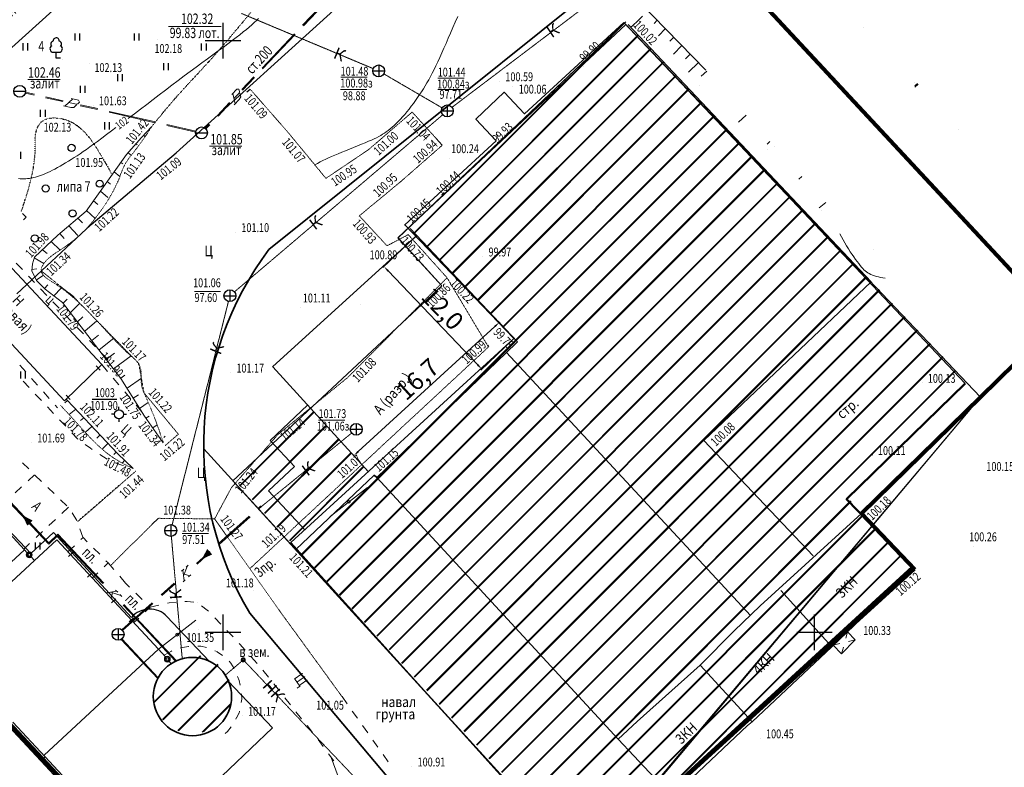
# Model space of a CAD drawing. Units: millimetres. Extents: x -262795 to 491190, y -426698 to 315350.
# Drawn here: x 33607 to 116855, y 39438 to 102617 of the extents above; entities that cross this region are included whole.
import ezdxf

# ---------------------------------------------------------------- set-up
doc = ezdxf.new("R2010")
doc.units = ezdxf.units.MM
doc.header["$PDMODE"] = 35
doc.header["$PDSIZE"] = 0.25
for name, pattern in [('ASFALT500', [1.5, 0.75, -0.75]), ('CONTI', [0]), ('KOMMUNIK500', [5.5, 4.5, -1]), ('KONTUR500', [1, 0.25, -0.75]), ('STROT', [1.7, 0.5, -1.2]), ('НавесСтр', [1.5, 1, -0.5])]:
    doc.linetypes.add(name, pattern=pattern)
for name, color, linetype in [('NAD_M1', 7, 'CONTI'), ('NAD_M3', 7, 'CONTI'), ('СИТУАЦИЯ', 250, 'CONTI'), ('Сносимые', 7, 'Continuous')]:
    doc.layers.add(name, color=color, linetype=linetype)
doc.styles.add('SHRFT', font='TIMESI.TTF', dxfattribs={"width": 0.85, "height": 0.875})
doc.dimstyles.new('ISO-25', dxfattribs={"dimtxt": 2.5, "dimasz": 2.5, "dimexe": 1.25, "dimexo": 0.625, "dimtad": 1, "dimtxsty": 'Standard', "dimcen": 2.5, "dimadec": 0, "dimazin": 0, "dimtfac": 1, "dimtmove": 0, "dimatfit": 3, "dimfxl": 1, "dimarcsym": 0})

# ---------------------------------------------------------------- blocks, each defined once
blk = doc.blocks.new('*D206')
at = {"color": 0, "linetype": 'Continuous', "lineweight": -2, "ltscale": 100, "transparency": 16777216}
blk.add_line((62221, 66115), (73788, 76698), dxfattribs=at)
at = {"color": 0, "lineweight": -2, "ltscale": 100, "transparency": 16777216}
for p, q in [((75357, 75724), (74073, 77128)), ((63052, 64466), (61768, 65869))]:
    blk.add_line(p, q, dxfattribs=at)
at = {"color": 0, "lineweight": 50, "ltscale": 100, "transparency": 16777216}
for points in [[(73732, 76760), (73844, 76637), (74157, 77036)], [(62165, 66176), (62277, 66053), (61852, 65777)]]:
    blk.add_solid(points, dxfattribs=at)
at = {"layer": 'Defpoints', "color": 0, "lineweight": 50, "ltscale": 100, "transparency": 16777216}
for p in [(74157, 77036), (75399, 75678), (63095, 64419)]:
    blk.add_point(p, dxfattribs=at)
at = {"color": 0, "lineweight": 25, "ltscale": 100, "transparency": 16777216, "insert": (67372, 72098), "char_height": 1500, "attachment_point": 5, "rotation": 42.45832}
blk.add_mtext('16,7', dxfattribs=at)
blk = doc.blocks.new('*D207')
at = {"color": 0, "lineweight": -2, "ltscale": 100, "transparency": 16777216}
for p, q in [((67046, 84262), (64321, 81662)), ((75312, 75596), (72587, 72997))]:
    blk.add_line(p, q, dxfattribs=at)
at = {"color": 0, "linetype": 'Continuous', "lineweight": -2, "ltscale": 100, "transparency": 16777216}
blk.add_line((72332, 73445), (64757, 81387), dxfattribs=at)
at = {"color": 0, "lineweight": 50, "ltscale": 100, "transparency": 16777216}
for points in [[(64817, 81444), (64696, 81329), (64411, 81749)], [(72393, 73503), (72272, 73388), (72677, 73083)]]:
    blk.add_solid(points, dxfattribs=at)
at = {"layer": 'Defpoints', "color": 0, "lineweight": 50, "ltscale": 100, "transparency": 16777216}
for p in [(67091, 84305), (64411, 81749), (75357, 75640)]:
    blk.add_point(p, dxfattribs=at)
at = {"color": 0, "lineweight": 25, "ltscale": 100, "transparency": 16777216, "insert": (69223, 78063), "char_height": 1500, "attachment_point": 5, "rotation": 313.64833}
blk.add_mtext('12,0', dxfattribs=at)

msp = doc.modelspace()

# ---------------------------------------------------------------- hatches: boundary and pattern name
at = {"lineweight": 15, "ltscale": 100, "true_color": 0x8d8d8b}
h = msp.add_hatch(dxfattribs=at)
h.set_pattern_fill('JIS_LC_8', color=252, scale=200)
h.paths.add_polyline_path([(34850.423, 141683.945), (44240.423, 150043.945), (69210.423, 122523.945), (59570.423, 113813.945)])
h.paths.add_polyline_path([(113676.937, 71998.565), (84852.984, 102423.945), (66329.871, 85095.552), (75399.36, 75678.149), (63094.622, 64419.39), (58082.715, 69909.183), (51636.083, 63837.083), (81477.911, 31222.84), (109137.831, 56327.936), (103623.808, 62203.485)])
edge = h.paths.add_edge_path()
edge.add_arc((48215.687, 45622.338), 3309.556, 0, 360)
h.paths.add_polyline_path([(16119.174, 138445.071), (29537.857, 150442.527), (26818.456, 148011.149)])
at = {"layer": 'СИТУАЦИЯ', "lineweight": 13}
h = msp.add_hatch(color=34, dxfattribs=at)
h.paths.add_polyline_path([(34554.248, 60143.257), (34707, 60285.326), (34080.159, 60616.66)])
h.paths.add_polyline_path([(34080.159, 60616.66), (33826.186, 60750.904), (33936.11, 60520.99), (34430.173, 60027.858), (34554.248, 60143.257)])
h.paths.add_polyline_path([(34251.384, 59861.572), (34430.173, 60027.858), (33936.11, 60520.99)])
h = msp.add_hatch(color=34, dxfattribs=at)
h.paths.add_polyline_path([(49606.643, 57735.121), (49465.63, 57888.849), (49129.98, 57264.309)])
h.paths.add_polyline_path([(49129.98, 57264.309), (48993.987, 57011.268), (49224.654, 57119.604), (49721.182, 57610.252), (49606.643, 57735.121)])
h.paths.add_polyline_path([(49886.231, 57430.32), (49721.182, 57610.252), (49224.654, 57119.604)])

# ---------------------------------------------------------------- linework, layer by layer
at = {"color": 1, "lineweight": 35, "ltscale": 100}
for p, q in [((67091.212, 84305.006), (54993.977, 73272.613)), ((55003.846, 73281.623), (63094.622, 64419.39)), ((54780.285, 67048.407), (57944.83, 70047.615)), ((56828.116, 64856.06), (54780.285, 67048.407)), ((54650.677, 62792.384), (56828.116, 64856.06)), ((63790, 63920), (63585.827, 64139.803)), ((57722.424, 59503.863), (54650.677, 62792.384))]:
    msp.add_line(p, q, dxfattribs=at)
at = {"color": 5, "lineweight": 35, "ltscale": 100}
msp.add_lwpolyline([(78144.153, 22639.411), (53058.926, 52474.043, -0.304131541), (54680.743, 83190.602), (94037.143, 114766.794), (129790.71, 149402.776), (136599.719, 155653.764, -0.331132911), (167770.149, 156282.819), (242036.236, 81899.62)], format="xyb", dxfattribs=at)
at = {"color": 1, "lineweight": 90}
msp.add_lwpolyline([(-9638.134, 88398.858), (76137.699, -3250.1), (76436.606, -2967.338), (77699.539, -1783.657), (181588.669, 94134), (202574.254, 113296.946)], dxfattribs=at)
at = {"color": 1, "lineweight": 35, "ltscale": 100}
for points in [[(84681.143, 102380.1), (76288.733, 94664.695), (74569.6, 96479.793), (72180.495, 94203.355), (73889.439, 92378.661), (66159.589, 85272.367), (75399.36, 75678.149), (56541.994, 58423.777), (81423.528, 30836.972), (109273.125, 56189.302)], [(113538.414, 71863.598), (84682.323, 102381.232)], [(113538.414, 71863.598), (103511.062, 62093.633), (109273.125, 56189.302)]]:
    msp.add_lwpolyline(points, dxfattribs=at)
msp.add_circle((48215.264, 45418.393), 3309.556, dxfattribs=at)
at = {"layer": 'NAD_M3', "color": 1, "lineweight": 120}
for p, q in [((121406.643, 77146.511), (95425.475, 105064.533)), ((114832.025, 70722.208), (121406.643, 77146.511)), ((104780, 60900), (114832.025, 70722.208)), ((109300.944, 56160.796), (104780, 60900)), ((61323.658, 12578.267), (109120.427, 56312.011))]:
    msp.add_line(p, q, dxfattribs=at)
at = {"layer": 'NAD_M3', "color": 7, "lineweight": 50}
for p, q in [((103511.062, 62093.633), (113538.414, 71863.598)), ((109300.944, 56160.796), (103511.062, 62093.633)), ((61323.658, 12578.267), (109300.944, 56160.796))]:
    msp.add_line(p, q, dxfattribs=at)
at = {"layer": 'СИТУАЦИЯ', "color": 34, "linetype": 'KOMMUNIK500', "lineweight": 15}
for p, q in [((70158.718, 95211.702), (86951.282, 107918.298)), ((52371.278, 103137.067), (63498.722, 98482.933)), ((64391.997, 98038.25), (69328.003, 95161.75)), ((51761, 79613.788, 101065), (69379, 94586.212, 101065)), ((51257.812, 78805.16, 101065), (46502.188, 59934.84, 101065)), ((61672.309, 67684.254), (54064.35, 61488.136)), ((46432.764, 58923.708), (47347.949, 48618.952)), ((50989.505, 47223.039), (52513.933, 48517.69)), ((52513.933, 48517.69), (92115.966, 6752.823))]:
    msp.add_line(p, q, dxfattribs=at)
at = {"layer": 'СИТУАЦИЯ', "color": 7, "lineweight": 15}
for p, q in [((30740, 98300), (39720, 106400)), ((84852.561, 102423.544), (65585.571, 84175.211)), ((84852.561, 102423.544), (65585.571, 84175.211)), ((65594.286, 84183.465), (84852.561, 102423.544)), ((85060, 102220), (105600, 80470)), ((29020, 85800), (40550, 73470)), ((33850, 86240), (34160, 85920)), ((34160, 85920), (33920, 85700)), ((52648.751, 85144.388, 101500), (52557.51, 85042.315, 101500)), ((75700, 75390), (66630, 84960)), ((65585.571, 84175.211), (69300.879, 80133.895)), ((65594.286, 84183.465), (69300.879, 80133.895)), ((25860, 82730), (37390, 70400)), ((33320, 82040), (33840, 81500)), ((34350, 80950), (34870, 80410)), ((69300.879, 80133.895), (51635.66, 63633.138)), ((69300.879, 80133.895), (51635.66, 63633.138)), ((105600, 80470), (91450, 67050)), ((35380, 79860), (35900, 79320)), ((36420, 78770), (36940, 78230)), ((37450, 77680), (37970, 77140)), ((38480, 76600), (39000, 76060)), ((39510, 75510), (40030, 74970)), ((40550, 74420), (41060, 73890)), ((74758.789, 74483.561), (63790, 63920)), ((95386.444, 52276.755), (74758.789, 74483.561)), ((34120, 72860), (33620, 73420)), ((37390, 70400), (40550, 73470)), ((40422.341, 72997.448), (40078.351, 73360.313)), ((40550, 73470), (41030, 72900)), ((41040, 73890), (41020, 73870)), ((34410, 71530), (33890, 72070)), ((35110, 71740), (34610, 72300)), ((41520, 72330), (42000, 71760)), ((35440, 70440), (34920, 70980)), ((36110, 70610), (35610, 71170)), ((37882.677, 70530.117), (37538.687, 70892.981)), ((42490, 71180), (42970, 70610)), ((36810, 69820), (36600, 70050)), ((43460, 70040), (43940, 69470)), ((36470, 69350), (35950, 69890)), ((37500, 68260), (36980, 68800)), ((38530, 67170), (38010, 67710)), ((39580, 66400), (39130, 66730)), ((45900, 67410), (45780, 67300)), ((91450, 67050), (100690, 57310)), ((39740, 66290), (39580, 66400)), ((41000, 65470), (40370, 65880)), ((49161.921, 66339.676), (81525.808, 30930.081)), ((33840, 65180), (34370, 64650)), ((42240, 64960), (41680, 65170)), ((42390, 64930), (42240, 64960)), ((34870, 64150), (34320, 63640)), ((34900, 64120), (35440, 63600)), ((63585.827, 64139.803), (56941.458, 57831.554)), ((51635.66, 63633.138), (81525.808, 30930.081)), ((52810, 63290), (52840, 63240)), ((63790, 63920), (84220, 41810)), ((33770, 63130), (33220, 62620)), ((35980, 63090), (36520, 62570)), ((30280, 61860), (34020, 57810)), ((37060, 62050), (37600, 61530)), ((37730, 61410), (37180, 60900)), ((38040, 60930), (38450, 60300)), ((96220, 53080), (104780, 60900)), ((109200, 56230), (104630, 60940)), ((36630, 60390), (36080, 59880)), ((35540, 59360), (34990, 58850)), ((38700, 59590), (38950, 58880)), ((36740, 58670), (27040, 49700)), ((34440, 58340), (33950, 57880)), ((36740, 58670), (45350, 49430)), ((38780, 58680), (38970, 58860)), ((38970, 58850), (39320, 58500)), ((34020, 57810), (26110, 50620)), ((34013.563, 57816.971), (34241.577, 57575.343)), ((37690, 57650), (38240, 58160)), ((38094.721, 57582.785), (37721.705, 57249.83)), ((39840, 57970), (40370, 57440)), ((34584.739, 57211.695), (34860, 56920)), ((41100, 56710), (40740, 56380)), ((40900, 56900), (41090, 56710)), ((41090, 56710), (41580, 56140)), ((39710.518, 55848.76), (39337.501, 55515.805)), ((40200, 55860), (39750, 55440)), ((102260, 49630), (109200, 56230)), ((42070, 55580), (42560, 55010)), ((42560, 55000), (42900, 54660)), ((43430, 54140), (43960, 53610)), ((97950, 54390), (102260, 49630)), ((41732.756, 53678.553), (41359.74, 53345.598)), ((46090, 53310), (46240, 53350)), ((46240, 53350), (46830, 53390)), ((47570, 53440), (47780, 53450)), ((47780, 53460), (48320, 53380)), ((44630, 52960), (44210, 52570)), ((44500, 53080), (44620, 52960)), ((44630, 52960), (45360, 53140)), ((48980, 53080), (49470, 52730)), ((49470, 52730), (49580, 52620)), ((94020, 50960), (96220, 53080)), ((43242.769, 52058.051), (42869.753, 51725.096)), ((43670, 52050), (43260, 51670)), ((50100, 52080), (50620, 51540)), ((51130, 50990), (51650, 50450)), ((94020, 50960), (91150, 48080)), ((103590, 50890), (103445.113, 50337.062)), ((103590, 50890), (104240, 50210)), ((104240, 50210), (103100, 49020)), ((103694.766, 50077.376), (104240, 50210)), ((45350, 49430), (35690, 40450)), ((45923.76, 48768.929), (45350, 49430)), ((45820, 48920), (46440, 49260)), ((46440, 49260), (46480, 49270)), ((47190, 49530), (47890, 49660)), ((47890, 49660), (47920, 49660)), ((48670, 49670), (48910, 49670)), ((48910, 49670), (49410, 49550)), ((50110, 49290), (50290, 49220)), ((50290, 49210), (50750, 48900)), ((52170, 49900), (52210, 49850)), ((52210, 49850), (52670, 49340)), ((95550, 43290), (102260, 49630)), ((102390, 49760), (102945.992, 49895.241)), ((103100, 49020), (102390, 49760)), ((103253.033, 49604.022), (103100, 49020)), ((46419.144, 48198.161), (46251.496, 48391.32)), ((51310, 48410), (51470, 48230)), ((53180, 48780), (53680, 48220)), ((51470, 48230), (51730, 47790)), ((54160, 47650), (54630, 47060)), ((91150, 48080), (85810, 43310)), ((95550, 43290), (91150, 48080)), ((52030, 47110), (52160, 46770)), ((52160, 46770), (52240, 46390)), ((55090, 46480), (55560, 45890)), ((52380, 45210), (52340, 44910)), ((52370, 45650), (52380, 45210)), ((56030, 45310), (56500, 44720)), ((61290, 44800), (60860, 45410)), ((52190, 44170), (52150, 44010)), ((56960, 44130), (57430, 43540)), ((62160, 43580), (61730, 44190)), ((51950, 43640), (51870, 43500)), ((52140, 44010), (51960, 43640)), ((85810, 43310), (84220, 41810)), ((95150, 42960), (95550, 43290)), ((35400, 39990), (32660, 42910)), ((35760, 40330), (33030, 43250)), ((51480, 42860), (51180, 42450)), ((57900, 42960), (58370, 42370)), ((63030, 42350), (62600, 42960)), ((88780, 36980), (95150, 42960)), ((51180, 42450), (50990, 42290)), ((58840, 41780), (59270, 41190)), ((63890, 41130), (63460, 41740)), ((84220, 41810), (88780, 36980)), ((35390, 39990), (35760, 40330)), ((38130, 37070), (35390, 39990)), ((38490, 37410), (35760, 40330)), ((59720, 40580), (60160, 39980)), ((64760, 39910), (64330, 40520))]:
    msp.add_line(p, q, dxfattribs=at)
at = {"layer": 'СИТУАЦИЯ', "color": 3, "lineweight": 15}
for p, q in [((57530, 102150), (60280, 105060)), ((57590, 102100), (60340, 105000)), ((54100, 98520), (56840, 101430)), ((54150, 98470), (56900, 101380)), ((34294.805, 97554.538), (37031.961, 97554.538)), ((52380, 96710), (53410, 97800)), ((52440, 96650), (53470, 97740)), ((51530, 96300), (51960, 96750)), ((51960, 96750), (52140, 96760)), ((52140, 96760), (52190, 96540)), ((34086.313, 96417.929), (34830, 96250)), ((34103.762, 96491.268), (34850, 96320)), ((35800, 96020), (37260, 95690)), ((35820, 96100), (37280, 95770)), ((38090, 95930), (37430, 95310)), ((37970, 95950), (38580, 95810)), ((38580, 95810), (38670, 95660)), ((51620, 96390), (51820, 95510)), ((52150, 96410), (51720, 95950)), ((52160, 95880), (51740, 95420)), ((52190, 96540), (52150, 96410)), ((52150, 96410), (52230, 96400)), ((52300, 96100), (52160, 95880)), ((52230, 96400), (52300, 96100)), ((37920, 95190), (37310, 95330)), ((38370, 95480), (37760, 95620)), ((38180, 95190), (37920, 95190)), ((38410, 95410), (38180, 95190)), ((38510, 95510), (38370, 95480)), ((38370, 95480), (38410, 95410)), ((38670, 95660), (38510, 95510)), ((38730, 95350), (40190, 95020)), ((38740, 95430), (40210, 95100)), ((50320, 94530), (51350, 95620)), ((50380, 94470), (51410, 95560)), ((41160, 94800), (45060, 93900)), ((41180, 94870), (45080, 93980)), ((46040, 93680), (48485.591, 93124.561)), ((46060, 93760), (48502.308, 93197.682)), ((49291.568, 93441.057), (49630, 93800)), ((49350.408, 93385.854), (49690, 93740)), ((49651.711, 91923.4), (52388.867, 91923.4))]:
    msp.add_line(p, q, dxfattribs=at)
at = {"layer": 'СИТУАЦИЯ', "color": 32, "linetype": 'Continuous', "lineweight": 15}
for p, q in [((91620, 98350, 100773), (86050, 104070, 100467)), ((87500, 102580), (87240, 102300)), ((88200, 101860), (87610, 101240)), ((88900, 101140), (88570, 100800)), ((89600, 100430), (88880, 99700)), ((90290, 99710), (89890, 99320)), ((90990, 98990), (90140, 98170)), ((91690, 98270), (91230, 97840)), ((95040, 94560), (94370, 93950)), ((44780, 93590, 101419), (43900, 92660, 101465)), ((43900, 92660, 101465), (42650, 91230, 101534)), ((44090, 92860), (44200, 92760)), ((43430, 92120), (43530, 92030)), ((97040, 92330), (96800, 92110)), ((42650, 91230, 101534), (39230, 86450, 101748)), ((42770, 91370), (43060, 91130)), ((42170, 90560), (42330, 90430)), ((41590, 89750), (42060, 89360)), ((99740, 89370), (99480, 89150)), ((41010, 88940), (41280, 88710)), ((40430, 88120), (41050, 87580)), ((39850, 87310), (40200, 87000)), ((101770, 87160), (101210, 86720)), ((39230, 86450, 101748), (36840, 84400, 101863)), ((38520, 85840), (38920, 85440)), ((39260, 86500), (40000, 85820)), ((37760, 85190), (38530, 84390)), ((36840, 84400, 101863), (34850, 82550, 101962)), ((37000, 84540), (37360, 84130)), ((36260, 83860), (37020, 83140)), ((34850, 82550, 101962), (34680, 81990, 101983)), ((34830, 82480), (35650, 82010)), ((35530, 83180), (35930, 82870)), ((34680, 81990, 101983), (34620, 81380, 101958)), ((34620, 81380, 101958), (35020, 80590, 101921)), ((34630, 81510), (35060, 81550)), ((35010, 80600), (35630, 81040)), ((35020, 80590, 101921), (35760, 79850, 101874)), ((35710, 79900), (35990, 80210)), ((36500, 79290), (37100, 79940)), ((35760, 79850, 101874), (37240, 78730, 101790)), ((37240, 78730, 101790), (42170, 72300, 101903)), ((37280, 78670), (37610, 79000)), ((37890, 77880), (38700, 78650)), ((38500, 77090), (38950, 77500)), ((39110, 76290), (40130, 77180)), ((39720, 75500), (40280, 75970)), ((40320, 74710), (41580, 75710)), ((40930, 73910), (41620, 74430)), ((41540, 73120), (43040, 74210)), ((42150, 72330), (42510, 72580)), ((42170, 72300, 101903), (44150, 69100, 101748)), ((42680, 71480), (43900, 72320)), ((43210, 70620), (43640, 70910)), ((37641.832, 70426.885), (37410, 70240)), ((38150, 69910, 102107), (37555.773, 70531.358, 101989)), ((43730, 69770), (44460, 70260)), ((38340, 69710), (37800, 69240)), ((40490, 67410, 101909), (38150, 69910, 102107)), ((44150, 69100, 101748), (45750, 66870, 101340)), ((44270, 68930), (44550, 69120)), ((39020, 68980), (38750, 68740)), ((44860, 68120), (45220, 68370)), ((39700, 68250), (39160, 67760)), ((40390, 67520), (40120, 67260)), ((41870, 65950, 101684), (40490, 67410, 101909)), ((41070, 66790), (40620, 66350)), ((45440, 67300), (45500, 67340)), ((41760, 66070), (41570, 65880)), ((43200, 64680, 101478), (41870, 65950, 101684)), ((42480, 65370), (42290, 65180))]:
    msp.add_line(p, q, dxfattribs=at)
at = {"layer": 'СИТУАЦИЯ', "color": 32, "lineweight": 15}
for p, q in [((53621.825, 102551.682, 102000), (53434.342, 102375.631, 102000)), ((53796.797, 102721.49, 102000), (53621.825, 102551.682, 102000)), ((70433.52, 102419.709, 101500), (70232.943, 101947.692, 101500)), ((70637.672, 102900.581, 101500), (70433.52, 102419.709, 101500)), ((85871.835, 102525.562, 101000), (85438.592, 102116.942, 101000)), ((86270.38, 102903.19, 101000), (85871.835, 102525.562, 101000)), ((52510.528, 101580.162, 102000), (52223.913, 101351.266, 102000)), ((52772.44, 101795.604, 102000), (52510.528, 101580.162, 102000)), ((53012.088, 101999.034, 102000), (52772.44, 101795.604, 102000)), ((53231.909, 102191.896, 102000), (53012.088, 101999.034, 102000)), ((53434.342, 102375.631, 102000), (53231.909, 102191.896, 102000)), ((70232.943, 101947.692, 101500), (70036.859, 101487.717, 101500)), ((85438.592, 102116.942, 101000), (85289.556, 101976.921, 101000)), ((51567.592, 100847.672, 102000), (51197.647, 100572.039, 102000)), ((51910.156, 101107.476, 102000), (51567.592, 100847.672, 102000)), ((52223.913, 101351.266, 102000), (51910.156, 101107.476, 102000)), ((69846.008, 101042.533, 101500), (69660.401, 100613.128, 101500)), ((70036.859, 101487.717, 101500), (69846.008, 101042.533, 101500)), ((50384.407, 99975.317, 102000), (49945.509, 99655.244, 102000)), ((50802.519, 100281.085, 102000), (50384.407, 99975.317, 102000)), ((51197.647, 100572.039, 102000), (50802.519, 100281.085, 102000)), ((69479.868, 100200.052, 101500), (69304.236, 99803.852, 101500)), ((69660.401, 100613.128, 101500), (69479.868, 100200.052, 101500)), ((49488.024, 99321.374, 102000), (49014.151, 98974.215, 102000)), ((49945.509, 99655.244, 102000), (49488.024, 99321.374, 102000)), ((69133.337, 99425.077, 101500), (68967, 99064.278, 101500)), ((69304.236, 99803.852, 101500), (69133.337, 99425.077, 101500)), ((48025.988, 98242.305, 102000), (47515.825, 97860.039, 102000)), ((48526.088, 98614.274, 102000), (48025.988, 98242.305, 102000)), ((49014.151, 98974.215, 102000), (48526.088, 98614.274, 102000)), ((68647.328, 98398.798, 101500), (68493.461, 98094.664, 101500)), ((68805.054, 98722.002, 101500), (68647.328, 98398.798, 101500)), ((68967, 99064.278, 101500), (68805.054, 98722.002, 101500)), ((46997.526, 97469.452, 102000), (46473.019, 97072.52, 102000)), ((47515.825, 97860.039, 102000), (46997.526, 97469.452, 102000)), ((68192.614, 97534.204, 101500), (68043.002, 97272.351, 101500)), ((68342.328, 97807.387, 101500), (68192.614, 97534.204, 101500)), ((68493.461, 98094.664, 101500), (68342.328, 97807.387, 101500)), ((45944.231, 96671.22, 102000), (45413.09, 96267.527, 102000)), ((46473.019, 97072.52, 102000), (45944.231, 96671.22, 102000)), ((67738.825, 96771.578, 101500), (67581.628, 96527.131, 101500)), ((67892.178, 97019.063, 101500), (67738.825, 96771.578, 101500)), ((68043.002, 97272.351, 101500), (67892.178, 97019.063, 101500)), ((44881.523, 95863.417, 102000), (44351.459, 95460.868, 102000)), ((45413.09, 96267.527, 102000), (44881.523, 95863.417, 102000)), ((67076.981, 95790.556, 101500), (66898.769, 95545.289, 101500)), ((67250.835, 96037.069, 101500), (67076.981, 95790.556, 101500)), ((67419.272, 96282.959, 101500), (67250.835, 96037.069, 101500)), ((67581.628, 96527.131, 101500), (67419.272, 96282.959, 101500)), ((43825.122, 95061.997, 102000), (43305.934, 94669.493, 102000)), ((44351.459, 95460.868, 102000), (43825.122, 95061.997, 102000)), ((66533.503, 95065.955, 101500), (66348.566, 94835.624, 101500)), ((66717.257, 95303.133, 101500), (66533.503, 95065.955, 101500)), ((66898.769, 95545.289, 101500), (66717.257, 95303.133, 101500)), ((42797.613, 94286.189, 102000), (42771.176, 94266.31, 102000)), ((43305.934, 94669.493, 102000), (42797.613, 94286.189, 102000)), ((65797.118, 94204.023, 101500), (65617.162, 94017.276, 101500)), ((65979.377, 94402.967, 101500), (65797.118, 94204.023, 101500)), ((66163.505, 94614.005, 101500), (65979.377, 94402.967, 101500)), ((66348.566, 94835.624, 101500), (66163.505, 94614.005, 101500)), ((41745.057, 93496.215, 102000), (41375.033, 93219.794, 102000)), ((64762.837, 93257.803, 101500), (64603.242, 93139.017, 101500)), ((64926.604, 93387.293, 101500), (64762.837, 93257.803, 101500)), ((65094.231, 93527.737, 101500), (64926.604, 93387.293, 101500)), ((65265.408, 93679.382, 101500), (65094.231, 93527.737, 101500)), ((65439.822, 93842.479, 101500), (65265.408, 93679.382, 101500)), ((65617.162, 94017.276, 101500), (65439.822, 93842.479, 101500)), ((40549.152, 92606.78, 102000), (40182.83, 92337.226, 102000)), ((40947.363, 92901.608, 102000), (40549.152, 92606.78, 102000)), ((41375.033, 93219.794, 102000), (40947.363, 92901.608, 102000)), ((63348.284, 92449.665, 101500), (63094.941, 92340.216, 101500)), ((63573.912, 92551.092, 101500), (63348.284, 92449.665, 101500)), ((63776.424, 92647.137, 101500), (63573.912, 92551.092, 101500)), ((63960.42, 92740.44, 101500), (63776.424, 92647.137, 101500)), ((64130.501, 92833.639, 101500), (63960.42, 92740.44, 101500)), ((64291.264, 92929.376, 101500), (64130.501, 92833.639, 101500)), ((64447.312, 93030.289, 101500), (64291.264, 92929.376, 101500)), ((64603.242, 93139.017, 101500), (64447.312, 93030.289, 101500)), ((39242.861, 91658.976, 102000), (38969.179, 91467.452, 102000)), ((39533.692, 91865.997, 102000), (39242.861, 91658.976, 102000)), ((39845.679, 92091.19, 102000), (39533.692, 91865.997, 102000)), ((40182.83, 92337.226, 102000), (39845.679, 92091.19, 102000)), ((61496.896, 91684.98, 101500), (61159.313, 91548.202, 101500)), ((61838.06, 91823.029, 101500), (61496.896, 91684.98, 101500)), ((62175.626, 91959.964, 101500), (61838.06, 91823.029, 101500)), ((62502.414, 92093.398, 101500), (62175.626, 91959.964, 101500)), ((62811.245, 92220.944, 101500), (62502.414, 92093.398, 101500)), ((63094.941, 92340.216, 101500), (62811.245, 92220.944, 101500)), ((37966.647, 90803.396, 102000), (37724.489, 90652.979, 102000)), ((38210.961, 90959.132, 102000), (37966.647, 90803.396, 102000)), ((38457.236, 91120.204, 102000), (38210.961, 90959.132, 102000)), ((38708.64, 91288.753, 102000), (38457.236, 91120.204, 102000)), ((38969.179, 91467.452, 102000), (38708.64, 91288.753, 102000)), ((59483.812, 90831.071, 101500), (59251.041, 90715.849, 101500)), ((59722.705, 90942.956, 101500), (59483.812, 90831.071, 101500)), ((59972.469, 91054.447, 101500), (59722.705, 90942.956, 101500)), ((60237.853, 91168.484, 101500), (59972.469, 91054.447, 101500)), ((60523.606, 91288.012, 101500), (60237.853, 91168.484, 101500)), ((60832.49, 91415.085, 101500), (60523.606, 91288.012, 101500)), ((61159.313, 91548.202, 101500), (60832.49, 91415.085, 101500)), ((36582.241, 89998.695, 102000), (36374.741, 89891.003, 102000)), ((36798.103, 90114.795, 102000), (36582.241, 89998.695, 102000)), ((37021.294, 90238.789, 102000), (36798.103, 90114.795, 102000)), ((37250.778, 90370.16, 102000), (37021.294, 90238.789, 102000)), ((37485.521, 90508.395, 102000), (37250.778, 90370.16, 102000)), ((37724.489, 90652.979, 102000), (37485.521, 90508.395, 102000)), ((58784.867, 90463.622, 101500), (58541.965, 90320.733, 101500)), ((59019.642, 90594.347, 101500), (58784.867, 90463.622, 101500)), ((59251.041, 90715.849, 101500), (59019.642, 90594.347, 101500)), ((33648.377, 89179.684, 102000), (33500.282, 89201.624, 102000)), ((33800.97, 89167.621, 102000), (33648.377, 89179.684, 102000)), ((33957.615, 89164.891, 102000), (33800.97, 89167.621, 102000)), ((34117.666, 89170.966, 102000), (33957.615, 89164.891, 102000)), ((34280.478, 89185.319, 102000), (34117.666, 89170.966, 102000)), ((34445.404, 89207.421, 102000), (34280.478, 89185.319, 102000)), ((34611.798, 89236.743, 102000), (34445.404, 89207.421, 102000)), ((34779.014, 89272.757, 102000), (34611.798, 89236.743, 102000)), ((34946.407, 89314.934, 102000), (34779.014, 89272.757, 102000)), ((35113.643, 89362.904, 102000), (34946.407, 89314.934, 102000)), ((35281.643, 89416.92, 102000), (35113.643, 89362.904, 102000)), ((35451.639, 89477.394, 102000), (35281.643, 89416.92, 102000)), ((35624.866, 89544.736, 102000), (35451.639, 89477.394, 102000)), ((35802.556, 89619.356, 102000), (35624.866, 89544.736, 102000)), ((35985.943, 89701.667, 102000), (35802.556, 89619.356, 102000)), ((36176.26, 89792.079, 102000), (35985.943, 89701.667, 102000)), ((36374.741, 89891.003, 102000), (36176.26, 89792.079, 102000)), ((103090.676, 84264.756, 100500), (102955.807, 84531.031, 100500)), ((103229.713, 84004.139, 100500), (103090.676, 84264.756, 100500)), ((103373.419, 83748.285, 100500), (103229.713, 84004.139, 100500)), ((103521.886, 83496.764, 100500), (103373.419, 83748.285, 100500)), ((103673.573, 83251.002, 100500), (103521.886, 83496.764, 100500)), ((103826.53, 83012.889, 100500), (103673.573, 83251.002, 100500)), ((103978.806, 82784.315, 100500), (103826.53, 83012.889, 100500)), ((104128.453, 82567.17, 100500), (103978.806, 82784.315, 100500)), ((104273.518, 82363.344, 100500), (104128.453, 82567.17, 100500)), ((104412.054, 82174.727, 100500), (104273.518, 82363.344, 100500)), ((104542.109, 82003.209, 100500), (104412.054, 82174.727, 100500)), ((104662.509, 81850.062, 100500), (104542.109, 82003.209, 100500)), ((104775.179, 81714.09, 100500), (104662.509, 81850.062, 100500)), ((104882.82, 81593.476, 100500), (104775.179, 81714.09, 100500)), ((104988.133, 81486.407, 100500), (104882.82, 81593.476, 100500)), ((105093.818, 81391.066, 100500), (104988.133, 81486.407, 100500)), ((105202.577, 81305.638, 100500), (105093.818, 81391.066, 100500)), ((105317.11, 81228.308, 100500), (105202.577, 81305.638, 100500)), ((105440.117, 81157.262, 100500), (105317.11, 81228.308, 100500)), ((105573.788, 81091.033, 100500), (105440.117, 81157.262, 100500)), ((105718.261, 81029.551, 100500), (105573.788, 81091.033, 100500)), ((105873.165, 80973.095, 100500), (105718.261, 81029.551, 100500)), ((106038.127, 80921.946, 100500), (105873.165, 80973.095, 100500)), ((106212.774, 80876.381, 100500), (106038.127, 80921.946, 100500)), ((106396.735, 80836.681, 100500), (106212.774, 80876.381, 100500)), ((106589.635, 80803.124, 100500), (106396.735, 80836.681, 100500)), ((106791.103, 80775.99, 100500), (106589.635, 80803.124, 100500)), ((60840, 37810, 101000), (59949.063, 40261.676, 101000))]:
    msp.add_line(p, q, dxfattribs=at)
at = {"layer": 'СИТУАЦИЯ', "color": 34, "lineweight": 15}
for p, q in [((46200.754, 102035.669), (50651.882, 102035.669)), ((60764.999, 97753.338), (62990.563, 97753.338)), ((68962.845, 97668.417), (71188.409, 97668.417)), ((60741.118, 96726.743), (62966.682, 96726.743)), ((68962.845, 96714.349), (71188.409, 96714.349)), ((48372.999, 79655.134), (50598.563, 79655.134)), ((58872.856, 68785.605), (61098.42, 68785.605)), ((32730, 61850), (36077.242, 58307.752)), ((32790, 61900), (36081.068, 58416.366)), ((53770, 61330), (54010.464, 61544.667)), ((53820, 61270), (54064.35, 61488.136)), ((50410, 58340), (53020, 60670)), ((50470, 58280), (53080, 60610)), ((36081.068, 58416.366), (36840, 59150)), ((36840, 59140), (39000, 56840)), ((47333.475, 59207.113), (49559.039, 59207.113)), ((36077.242, 58307.752), (36840, 59040)), ((36840, 59030), (38940, 56780)), ((48550, 56670), (49670, 57670)), ((48600, 56610), (49720, 57610)), ((38940, 56780), (40650, 54960)), ((39000, 56840), (40710, 55010)), ((47300, 56010), (47490, 56170)), ((47390, 56090), (47520, 55200)), ((47770, 56420), (47470, 55630)), ((47670, 56340), (47860, 56510)), ((45560, 54010), (46680, 55010)), ((45620, 53950), (46740, 54950)), ((47430, 55110), (47610, 55280)), ((47500, 55750), (47990, 55610)), ((48080, 55700), (47890, 55530)), ((40840, 54270), (41010, 54090)), ((41810, 54330), (40920, 54180)), ((42150, 53960), (41325.948, 54248.418)), ((41465.129, 54199.705), (41350, 53720)), ((41720, 54420), (41900, 54240)), ((41430, 53630), (41260, 53820)), ((42070, 54050), (42240, 53870)), ((42255.043, 51050.211), (44820, 53340)), ((42309.787, 50994.445), (44870, 53280)), ((42360, 53130), (43390, 52040)), ((42420, 53190), (43440, 52090)), ((43390, 52040), (46784.209, 48402.558)), ((43440, 52090), (46866.736, 48440.748)), ((42184.353, 50244.626), (45273.849, 46935.375)), ((42248.362, 50290.332), (45312.555, 47008.184))]:
    msp.add_line(p, q, dxfattribs=at)
at = {"layer": 'СИТУАЦИЯ', "color": 0}
for p, q in [((50800, 99350), (50800, 102350)), ((38300, 100850), (38300, 101450)), ((38700, 100850), (38700, 101450)), ((43300, 100850), (43300, 101450)), ((43700, 100850), (43700, 101450)), ((49300, 100850), (52300, 100850)), ((33901.532, 100023.964), (33901.532, 100623.964)), ((34301.532, 100023.964), (34301.532, 100623.964)), ((48988.69, 100010.97), (48988.69, 100610.97)), ((49388.69, 100010.97), (49388.69, 100610.97)), ((36465, 99870), (36915, 99870)), ((36690, 99370), (36690, 99870)), ((37065, 99370), (36690, 99370)), ((45800, 98350), (45800, 98950)), ((46200, 98350), (46200, 98950)), ((63460, 98290), (64460, 98290)), ((63960, 98790), (63960, 97790)), ((41896.115, 97415.496), (41896.115, 98015.496)), ((42296.115, 97415.496), (42296.115, 98015.496)), ((33110, 96570), (34110, 96570)), ((38755.248, 96434.817), (38755.248, 97034.817)), ((39155.248, 96434.817), (39155.248, 97034.817)), ((35378.198, 94407.721), (35378.198, 95007.721)), ((35778.198, 94407.721), (35778.198, 95007.721)), ((69260, 94910), (70260, 94910)), ((69760, 95410), (69760, 94410)), ((40800, 93350), (40800, 93950)), ((41200, 93350), (41200, 93950)), ((48480, 93050), (49480, 93050)), ((33700, 90850), (33700, 91450)), ((50880, 79290, 101065), (51880, 79290, 101065)), ((51380, 79790, 101065), (51380, 78790, 101065)), ((33695.768, 72292.732), (33695.768, 72892.732)), ((34095.768, 72292.732), (34095.768, 72892.732)), ((41625, 69270), (41375, 69270)), ((42000, 69645), (42000, 69895)), ((42375, 69270), (42625, 69270)), ((42000, 68895), (42000, 68645)), ((62060, 68500), (62060, 67500)), ((61560, 68000), (62560, 68000)), ((46380, 59950), (46380, 58950)), ((45880, 59450), (46880, 59450)), ((34942.659, 57836.581), (34942.659, 58436.581)), ((35342.659, 57836.581), (35342.659, 58436.581)), ((50800, 49350), (50800, 52350)), ((100800, 49350), (100800, 52350)), ((41926.7, 51173.129), (41926.7, 50173.129)), ((49300, 50850), (52300, 50850)), ((99300, 50850), (102300, 50850)), ((41426.7, 50673.129), (42426.7, 50673.129))]:
    msp.add_line(p, q, dxfattribs=at)
at = {"layer": 'СИТУАЦИЯ', "color": 3}
for p, q in [((52800, 96520), (53080, 96760)), ((68830, 92570), (69340, 92010)), ((65840, 88950), (65770, 88890)), ((62320, 86040), (62340, 86020)), ((39130, 84820), (39640, 85300)), ((39640, 85300), (39860, 85490)), ((38180, 79180), (37730, 79540)), ((73150, 75110), (73240, 74960)), ((43680, 73490), (43670, 73570)), ((45330, 60480), (44790, 59950))]:
    msp.add_line(p, q, dxfattribs=at)
at = {"layer": 'СИТУАЦИЯ', "color": 7, "linetype": 'ASFALT500', "lineweight": 15}
for p, q in [((53080, 96760), (56300, 93090)), ((63155.454, 91679.535), (66790.208, 94809.729)), ((66790.208, 94809.729), (69340, 92010)), ((56300, 93090), (59500.077, 89210.162)), ((59500.077, 89210.162), (63155.454, 91679.535)), ((69340, 92010), (65840, 88950)), ((65840, 88950), (62320, 86040)), ((62320, 86040), (64659.962, 83510.958)), ((64659.962, 83510.958), (66460, 84450)), ((66460, 84450), (69740, 80810)), ((38180, 79180), (35430.094, 81390.094)), ((61324.11, 72367.411), (69740, 80810)), ((69740, 80810), (73240, 74960)), ((43670, 73570), (38180, 79180)), ((73236.27, 74956.08), (53070.314, 56228.275)), ((73240, 74960), (73236.27, 74956.08)), ((44120, 71080), (43670, 73570)), ((55449.741, 67568.418), (61324.11, 72367.411)), ((47020, 67590), (44120, 71080)), ((45904.336, 66621.731), (47020, 67590)), ((51510.089, 63070.079), (55449.741, 67568.418)), ((42100, 63320), (43421.185, 64466.638)), ((50090.083, 60429.929), (51510.089, 63070.079)), ((41282.364, 56486.23), (45330, 60480)), ((45330, 60480), (50090.083, 60429.929)), ((55668.77, 52537.839), (50090.083, 60429.929)), ((53070.314, 56228.275), (53070.314, 56228.275)), ((60860, 45410), (55668.77, 52537.839))]:
    msp.add_line(p, q, dxfattribs=at)
at = {"layer": 'СИТУАЦИЯ', "color": 5, "lineweight": 15}
for p, q in [((109300, 97030), (109510, 97230)), ((109300, 96910), (109560, 97160))]:
    msp.add_line(p, q, dxfattribs=at)
at = {"layer": 'СИТУАЦИЯ', "color": 92, "lineweight": 15}
for p, q in [((37700, 94070), (37720, 94070)), ((74050.518, 92739.214), (73900.518, 92939.214))]:
    msp.add_line(p, q, dxfattribs=at)
at = {"layer": 'СИТУАЦИЯ', "lineweight": 15, "ltscale": 100}
msp.add_line((75700, 75390), (74691.599, 74418.853), dxfattribs=at)
at = {"layer": 'СИТУАЦИЯ', "color": 1}
msp.add_line((39735.999, 70555.844), (41828.831, 70555.844), dxfattribs=at)
at = {"layer": 'СИТУАЦИЯ', "color": 7, "linetype": 'НавесСтр', "lineweight": 18}
msp.add_line((104780, 60900), (114840, 70730), dxfattribs=at)
at = {"layer": 'СИТУАЦИЯ', "color": 7, "linetype": 'ASFALT500'}
msp.add_line((42100, 63320), (38511.462, 60205.558), dxfattribs=at)
at = {"layer": 'СИТУАЦИЯ', "color": 250, "lineweight": 15}
for p, q in [((63020, 63090), (59860, 60640)), ((45350, 49430), (48510, 51880))]:
    msp.add_line(p, q, dxfattribs=at)
at = {"layer": 'СИТУАЦИЯ', "color": 92, "linetype": 'ASFALT500'}
msp.add_line((56941.458, 57831.554), (56939.729, 57829.913), dxfattribs=at)
at = {"layer": 'СИТУАЦИЯ', "color": 7, "lineweight": 15}
msp.add_lwpolyline([(81459.596, 31002.524), (114840, 70730), (84852.561, 102220), (65585.571, 84175.211), (69300.879, 80133.895), (51635.66, 63633.138), (81358.03, 31018.895), (114840, 70730)], dxfattribs=at)
at = {"layer": 'СИТУАЦИЯ', "color": 0}
for centre, radius in [((63960, 98290), 500), ((33610, 96570), 500), ((69760, 94910), 500), ((48980, 93050), 500), ((37993.024, 91787.054), 300), ((35800, 88350), 300), ((40371.676, 88754.869), 300), ((38076.928, 86245.207), 300), ((34887.152, 84127.168), 300), ((51380, 79290, 101065), 500), ((42000, 69270), 375), ((42000, 69270), 0), ((62060, 68000), 500), ((46380, 59450), 500), ((41926.7, 50673.129), 500)]:
    msp.add_circle(centre, radius, dxfattribs=at)
at = {"layer": 'СИТУАЦИЯ', "color": 250, "lineweight": 15}
for centre in [(61440, 61870), (46930, 50650)]:
    msp.add_circle(centre, 120, dxfattribs=at)
at = {"layer": 'СИТУАЦИЯ', "color": 7, "lineweight": 15}
for centre, radius in [((34413.158, 57393.519), 250), ((34413.158, 57393.519), 180), ((34413.158, 57393.519), 100), ((46087.628, 48580.124), 250), ((46087.628, 48580.124), 180), ((46087.628, 48580.124), 100)]:
    msp.add_circle(centre, radius, dxfattribs=at)
at = {"layer": 'СИТУАЦИЯ', "color": 34, "linetype": 'KOMMUNIK500', "lineweight": 15}
for centre, radius in [((52509.797, 48514.536), 173.38), ((52513.933, 48517.69), 100.655)]:
    msp.add_circle(centre, radius, dxfattribs=at)
at = {"layer": 'СИТУАЦИЯ', "color": 0}
for centre, radius, start, end in [((36455, 100570), 220, 100, 235), ((36690, 100820), 260, 358, 185), ((36925, 100570), 220, 305, 80), ((36440, 100145), 275, 115, 270), ((36940, 100145), 275, 270, 65)]:
    msp.add_arc(centre, radius, start, end, dxfattribs=at)
at = {"layer": 'СИТУАЦИЯ', "color": 7, "linetype": 'KONTUR500'}
for points in [[(44791.577, 93599.474), (46366.221, 95518.727), (49772.182, 99264.289), (52399.637, 102328.839), (55900.466, 106530.923)], [(33748.186, 86403.642), (34918.431, 91757.255), (35005.899, 93173.864), (35443.241, 93978.358), (37332.553, 94205.715), (37839.87, 94030.825), (40463.914, 91180.119), (41408.572, 89536.154)]]:
    msp.add_spline(points, degree=3, dxfattribs=at)
at = {"layer": 'СИТУАЦИЯ', "color": 32, "linetype": 'STROT', "lineweight": 15}
for points in [[(44781.902, 93590.941), (43455.337, 91690.054), (42416.008, 90212.431), (42098.408, 89407.303), (40302.766, 86244.229), (39223.476, 84938.538), (37016.924, 83139.389), (35647.745, 82006.263), (35430.128, 81389.843), (35703.144, 80923.786), (36392.268, 80434.275), (38339.856, 78948.528), (39867.792, 77446.889), (43313.409, 73929.666), (43676.106, 73558), (43841.184, 73098.469), (43959.059, 71484.898), (44131.341, 71058.842), (45375.278, 67978.88), (45751.797, 66877.767)], [(43208.179, 64670.435), (41474.737, 65628.925), (39931.287, 66928.468), (37838.326, 69191.59), (37028.315, 70054.584)]]:
    msp.add_spline(points, degree=3, dxfattribs=at)
at = {"layer": 'СИТУАЦИЯ', "color": 7}
for p in [(85060, 102220, 100019), (45250, 100940, 102182), (39510, 98940, 102126), (81270.5, 98673.597, 99898), (91620, 98350, 100773), (74170, 97420, 100591), (53080, 96750, 101090), (75270, 96970, 100062), (91050, 97060, 100258), (39820, 95390, 101632), (66790, 94810, 101043), (35530, 94020, 102132), (44780, 93590, 101419), (56300, 93090, 101071), (63150, 91680, 101001), (69340, 92010, 100937), (73816.226, 91683.663, 99930), (96800, 91670, 99956), (97390, 91940, 100536), (40470, 91220, 101950), (46840, 91370, 101093), (69960, 90910, 100244), (42090, 89420, 101132), (59500, 89210, 100955), (65840, 88950, 100952), (69020, 87200, 100444), (62320, 86040, 100929), (101420, 86490, 99939), (39640, 85300, 101216), (66630, 84960, 100446), (51860, 84670, 101103), (66460, 84450, 100728), (64660, 83510, 100887), (72750, 82620, 99968), (34680, 81990, 101983), (35430, 81390, 101337), (69740, 80810, 100860), (70280, 81120, 100216), (105600, 80470, 99987), (38180, 79180, 101257), (37240, 78730, 101790), (57350, 78300, 101107), (62380, 78550, 101002), (73240, 74960, 100987), (75700, 75390, 99775), (43670, 73570, 101166), (51440, 72810, 101170), (42170, 72300, 101903), (61320, 72370, 101084), (109900, 71940, 100125), (44130, 71080, 101217), (37840, 69190, 101783), (38150, 69910, 102107), (44150, 69100, 101748), (47020, 67590, 101225), (55450, 67570, 101144), (34590, 66890, 101690), (40490, 67410, 101909), (45750, 66870, 101340), (91450, 67050, 100084), (105670, 65830, 100106), (43200, 64680, 101478), (42100, 63320, 101443), (60490, 63270, 101075), (63790, 63920, 101146), (51510, 63070, 101243), (104780, 60900, 100175), (45330, 60480, 101383), (50090, 60430, 101270), (56940, 57830, 101207), (114260, 58100, 100262), (54340, 57420, 101190), (109200, 56230), (53370, 54340, 101177), (48710, 51090, 101352), (104690, 50560, 100332), (59320, 45550, 101050), (52430, 43790, 101173), (96210, 41890, 100450), (66760, 39510, 100908)]:
    msp.add_point(p, dxfattribs=at)
at = {"layer": 'СИТУАЦИЯ', "color": 7, "lineweight": 15}
for p in [(104990, 101980, 100585), (37230, 99280, 102216), (109260, 97290, 100597), (109540, 97190, 102475), (113010, 93350, 104858), (105810, 83180, 100638), (40550, 73470, 105465), (37390, 70400, 102100), (36810, 69820, 101768), (38560, 67140, 101605), (34870, 64150, 101646), (37730, 61410, 101541), (36740, 58670, 101599), (38970, 58850, 101468), (41090, 56710, 101425), (42560, 55010, 101419), (97950, 54390, 113906), (48620, 53330, 101332), (44630, 52960, 101342), (95580, 52500, 105893), (104240, 50210, 100360), (45350, 49430, 102953), (52210, 49850, 101184), (102260, 49630, 112649), (49000, 48590, 101597), (103100, 49020, 100360), (91150, 48080, 113938), (51960, 43640, 101161), (95550, 43290, 113030), (50200, 42770, 101652), (95150, 42960, 100450), (84220, 41810, 109722)]:
    msp.add_point(p, dxfattribs=at)
at = {"layer": 'СИТУАЦИЯ', "color": 34, "linetype": 'KOMMUNIK500', "lineweight": 15}
msp.add_point((52513.933, 48517.69), dxfattribs=at)
at = {"layer": 'Сносимые', "lineweight": 30, "ltscale": 100}
for p, q in [((46840.158, 91369.05), (63210, 106190)), ((39638.649, 85298.728), (46840.158, 91369.05)), ((33354.109, 79443.747), (39638.649, 85298.728)), ((34546.151, 57515.014), (28540.619, 63852.968)), ((36457.988, 59276.53), (34546.151, 57515.014)), ((43066.5, 52104.073), (36457.988, 59276.53)), ((49638.944, 48406.083), (46058.91, 52184.282)), ((54985.673, 42763.399), (51275.251, 46679.203)), ((44384.897, 32718.628), (54985.673, 42763.399))]:
    msp.add_line(p, q, dxfattribs=at)
msp.add_arc((44598.992, 50790.396), 2018.484, 43.67450181, 139.39629405, dxfattribs=at)

# ---------------------------------------------------------------- texts
at = {"layer": 'NAD_M1', "color": 7, "lineweight": 15, "style": 'SHRFT'}
for s, rotation, width, p in [('(Насосная)', 41, 0.85, (30418.829, 100651.813)), ('(Весовая)', 313, 0.85, (30810.412, 79476.665)), ('Н', 314, 0.85, (32920, 78850)), ('ц', 317, 0.75, (35700.071, 78860.336)), ('А (разр.)', 49.16910744, 0.85, (64093.575, 69162.333)), ('стр.', 39.80123876, 0.85, (103135.882, 68813.39)), ('Ц', 317, 0.75, (42082.287, 67875.133)), ('А', 313, 0.75, (34549.848, 61403.045)), ('пл.', 316, 0.75, (38803.963, 57499.772)), ('3КН', 44, 0.85, (103130, 53680)), ('3КН', 44, 0.85, (103130, 53680)), ('пл.', 316, 0.75, (42447.628, 53586.41)), ('4КН', 44, 0.85, (96090, 47200)), ('4КН', 44, 0.85, (96090, 47200)), ('Щ', 305.05660516, 0.85, (56731.938, 47008.646)), ('3КН', 43, 0.85, (89547.469, 41336.536)), ('3КН', 43, 0.85, (89547.469, 41336.536))]:
    msp.add_text(s, height=875, rotation=rotation, dxfattribs=dict(at, width=width)).set_placement(p)
at = {"layer": 'NAD_M1', "color": 7, "lineweight": 15, "style": 'SHRFT', "width": 0.85}
for s, p in [('Ц', (49214.989, 82632.095)), ('Ц', (48577.637, 63885.857)), ('навал', (64160.989, 44532.669)), ('грунта', (63691.307, 43500.566))]:
    msp.add_text(s, height=875, dxfattribs=at).set_placement(p)
at = {"layer": 'NAD_M3', "color": 92, "lineweight": 15, "style": 'SHRFT', "width": 0.75}
for s, p in [('4', (35179.639, 99932.578)), ('липа 7', (36743.028, 88079.727))]:
    msp.add_text(s, height=875, dxfattribs=at).set_placement(p)
at = {"layer": 'СИТУАЦИЯ', "color": 34, "lineweight": 15, "style": 'SHRFT', "width": 0.75}
for s, height, p in [('102.32', 875, (47245.258, 102259.478)), ('99.83 лот.', 875, (46289.29, 101064.59)), ('101.48', 750, (60742.719, 97884.333)), ('101.44', 750, (68952.617, 97809.585)), ('100.98з', 750, (60715.042, 96888.246)), ('100.84з', 750, (68903.166, 96808.473)), ('98.88', 750, (60931.873, 95814.56)), ('97.71', 750, (69100.969, 95930.957)), ('101.06', 750, (48264.718, 80009.487)), ('97.60', 750, (48388.592, 78757.282)), ('101.73', 750, (58877.997, 68951.56)), ('101.06з', 750, (58741.74, 67897.494)), ('101.34', 750, (47327.317, 59352.981)), ('97.51', 750, (47349.068, 58309.261)), ('в зем.', 875, (52191.112, 48762.6))]:
    msp.add_text(s, height=height, dxfattribs=at).set_placement(p)
at = {"layer": 'СИТУАЦИЯ', "color": 7, "style": 'SHRFT', "width": 0.75}
for s, rotation, p in [('100.02', 313.02942356, (85438.592, 102116.942, 101000)), ('99.90', 42.81076596, (81358.391, 98996.854)), ('101.09', 310.54034577, (52543.839, 95936.861)), ('101.42', 50.66060243, (43086.705, 92036.541)), ('101.04', 313.72025938, (66232.91, 94015.54)), ('99.93', 43.43372953, (73984.972, 92143.53)), ('101.07', 309.63646064, (55739.871, 92238.325)), ('101.00', 41.97964393, (63954.157, 91099.979)), ('100.94', 41.88160431, (67278.885, 90422.166)), ('101.13', 54.32776619, (42928.748, 89112.343)), ('101.09', 38.29590561, (45532.77, 89021.724)), ('100.95', 33.92945584, (60254.639, 88495.684)), ('100.95', 42.90985929, (63903.788, 87572.46)), ('100.44', 44.11637324, (69253.107, 87730.897)), ('100.45', 44.82137031, (66771.314, 85380.208)), ('101.22', 42.45197987, (40334.669, 84653.489)), ('100.93', 311.40624307, (61711.58, 85343.371)), ('101.98', 47.64387853, (34562.008, 82443.825)), ('100.73', 311.64109304, (65748.039, 83862.118)), ('101.34', 42.59982781, (36274.724, 80918.846)), ('100.86', 44.97916403, (68445.455, 78206.76)), ('100.22', 313.08241111, (69939.131, 80294.568)), ('101.26', 312.73963525, (38610.136, 79120.074)), ('101.79', 306.71369277, (36666, 78161.017)), ('101.17', 313.43823458, (42200.02, 75352.189)), ('99.78', 313.10745992, (73594.948, 76139.906)), ('100.99', 42.59540732, (71405.981, 73461.019)), ('101.90', 311.28562917, (40342.521, 74119.089)), ('101.08', 45.95120967, (62192.808, 71920.054)), ('101.75', 303.29139605, (42012.126, 70709.364)), ('101.22', 311.1934237, (44450.508, 71080.208)), ('102.11', 312.6073743, (38641.322, 69833.435)), ('101.78', 314.25376451, (37242.883, 68592.454)), ('101.34', 307.08978598, (43592.573, 68334.219)), ('101.14', 39.55219953, (56014.515, 66964.935)), ('100.08', 43.13389899, (92452.474, 66514.253)), ('101.91', 311.81160984, (40888.252, 67382.89)), ('101.22', 39.91109549, (45836.367, 65272.911)), ('101.07', 41.74510362, (60857.178, 63791.892)), ('101.15', 41.5450571, (63963.254, 64358.308)), ('101.48', 332.68416959, (40663.366, 65021.854)), ('101.44', 41.95187316, (42448.819, 62087.655)), ('101.24', 51.0575131, (52316.607, 62523.289)), ('100.18', 44.15234167, (105669.308, 60255.878)), ('101.27', 306.61434844, (50527.776, 60407.405)), ('101.19', 43.16444654, (54485.163, 57923.183)), ('101.21', 312.51801714, (56344.484, 57121.729)), ('100.12', 41.05268489, (108079.201, 53882.636))]:
    msp.add_text(s, height=750, rotation=rotation, dxfattribs=at).set_placement(p)
at = {"layer": 'СИТУАЦИЯ', "color": 34}
for s, rotation, p in [('К', 33.69016495, (78594.356, 101035.098)), ('К', 337.65643071, (60046.667, 99400.686)), ('К', 36.13048025, (58553.258, 84788.145)), ('К', 67.45238008, (50566.299, 74221.923)), ('К', 36.13048025, (57924.233, 63999.208)), ('К', 94.12638704, (47316.124, 53653.358)), ('НК', 313.02925543, (54056.845, 46255.314))]:
    msp.add_text(s, height=1000, rotation=rotation, dxfattribs=at).set_placement(p)
at = {"layer": 'СИТУАЦИЯ', "color": 7, "style": 'SHRFT', "width": 0.75}
for s, p in [('102.18', (44997.011, 99802.97)), ('102.13', (39925.756, 98191.707)), ('100.59', (74670, 97420)), ('100.06', (75799.111, 96370.927)), ('101.63', (40310, 95390)), ('102.13', (35627.31, 93153.85)), ('100.24', (70087.585, 91340.173)), ('101.95', (38311.658, 90178.719)), ('101.10', (52350, 84670)), ('99.97', (73250, 82610)), ('100.89', (63194.557, 82371.55)), ('101.11', (57548.339, 78722.178)), ('101.17', (51930, 72800)), ('100.13', (110390, 71930)), ('101.69', (35090, 66890)), ('100.11', (106170, 65830)), ('100.15', (115336.468, 64481.715)), ('101.38', (45744.634, 60798.487)), ('100.26', (113882.468, 58538.744)), ('101.18', (51044.631, 54642.937)), ('101.35', (47702.337, 50029.306)), ('100.33', (104927.788, 50622.961)), ('101.05', (58677.029, 44309.38)), ('101.17', (52920, 43790)), ('100.45', (96710, 41890)), ('100.91', (67250, 39510))]:
    msp.add_text(s, height=750, dxfattribs=at).set_placement(p)
at = {"layer": 'СИТУАЦИЯ', "color": 3, "lineweight": 15, "style": 'SHRFT', "width": 0.75}
msp.add_text('ст.200', height=875, rotation=47.2805936, dxfattribs=at).set_placement((53253.968, 97961.022))
for s, p in [('102.46', (34322.998, 97719.087)), ('залит', (34475.674, 96807.304)), ('101.85', (49723.056, 92079.918)), ('залит', (49832.581, 91176.165))]:
    msp.add_text(s, height=875, dxfattribs=at).set_placement(p)
at = {"layer": 'СИТУАЦИЯ', "color": 32, "lineweight": 15, "style": 'SHRFT', "width": 0.75}
msp.add_text('102', height=656.25, rotation=37.148163, dxfattribs=at).set_placement((41997.146, 93300.88, 102000))
at = {"layer": 'СИТУАЦИЯ', "color": 1, "style": 'SHRFT', "width": 0.75}
for s, p in [('1003', (39957.769, 70720.73)), ('101.90', (39557.227, 69637.197))]:
    msp.add_text(s, height=750, dxfattribs=at).set_placement(p)
at = {"layer": 'СИТУАЦИЯ', "color": 250, "lineweight": 15, "style": 'SHRFT', "width": 0.75}
msp.add_text('3пр.', height=875, rotation=39, dxfattribs=at).set_placement((53903.371, 55448.854))

# ---------------------------------------------------------------- dimensions: what is measured, and where the dimension line sits
at = {"color": 7, "lineweight": 25, "ltscale": 100}
for p1, p2, distance, text, picture, middle in [((75357.169, 75639.545), (67091.212, 84305.006), 3703.457, '12,0', '*D207', (69222.772, 78063.128)), ((63094.622, 64419.39), (75399.36, 75678.149), 1840.503, '16,7', '*D206', (67371.69, 72098.293))]:
    dim = msp.add_aligned_dim(p1=p1, p2=p2, distance=distance, text=text, dimstyle='ISO-25', override={"dimscale": 100, "dimtxt": 15, "dimasz": 5, "dimlfac": 1, "dimtxsty": 'Standard', "dimsah": 1, "dimfxl": 2, "dimtolj": 0}, dxfattribs=at)
    dim.commit()
    dim.dimension.update_dxf_attribs({"geometry": picture, "text_midpoint": middle})

doc.saveas('drawing.dxf')
